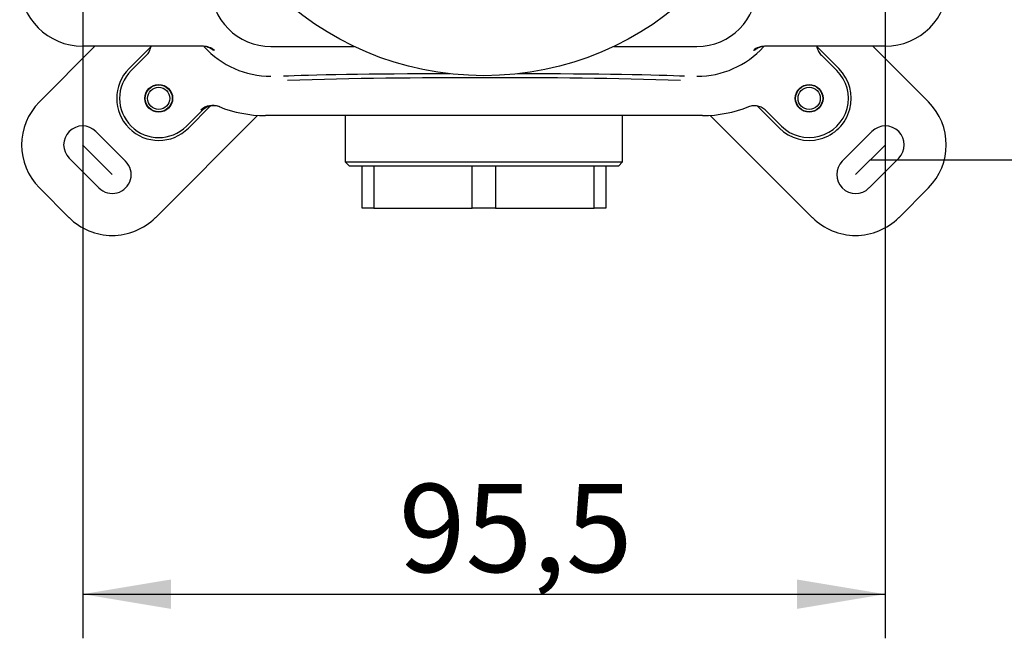
# Model space of a CAD drawing. Extents: x 46 to 349, y 26 to 270.
# Drawn here: x 132 to 172, y 166 to 190 of the extents above; entities that cross this region are included whole.
import ezdxf
from ezdxf.lldxf.tags import DXFTag

# ---------------------------------------------------------------- set-up
doc = ezdxf.new("R2010")
doc.units = 0
for name, color, linetype in [('_TRANSLATION', 7, 'CONTINUOUS'), ('CB7068-02', 7, 'CONTINUOUS'), ('CORPO_COLLETTORE', 7, 'CONTINUOUS'), ('DV1__TRANSLATION', 7, 'CONTINUOUS'), ('HBCB7069-02', 7, 'CONTINUOUS'), ('SCATOLA_INF_CH_S', 7, 'CONTINUOUS'), ('SCATOLA_SUP_CH_S', 7, 'CONTINUOUS'), ('VITE_ST3_9_X_16_', 7, 'CONTINUOUS')]:
    doc.layers.add(name, color=color, linetype=linetype)
doc.styles.add('SEACAD_SOLID_EDGE_ISO', font='seiso.ttf')
tags = doc.linetypes.add('CENTER2', pattern=[28.575, 19.05, -3.175, 3.175, -3.175]).pattern_tags.tags
tags[10:11] = [DXFTag(74, 4), DXFTag(75, 0), DXFTag(340, '0'), DXFTag(46, 0.0), DXFTag(50, 0.0), DXFTag(44, 0.0), DXFTag(45, 0.0)]
tags[8:9] = [DXFTag(74, 4), DXFTag(75, 0), DXFTag(340, '0'), DXFTag(46, 0.0), DXFTag(50, 0.0), DXFTag(44, 0.0), DXFTag(45, 0.0)]
tags[6:7] = [DXFTag(74, 4), DXFTag(75, 0), DXFTag(340, '0'), DXFTag(46, 0.0), DXFTag(50, 0.0), DXFTag(44, 0.0), DXFTag(45, 0.0)]
tags[4:5] = [DXFTag(74, 4), DXFTag(75, 0), DXFTag(340, '0'), DXFTag(46, 0.0), DXFTag(50, 0.0), DXFTag(44, 0.0), DXFTag(45, 0.0)]

# ---------------------------------------------------------------- blocks, each defined once
blk = doc.blocks.new('SE')
at = {"layer": 'CB7068-02', "color": 7, "linetype": 'CONTINUOUS'}
blk.add_circle((150.903, 200.102), 11.999, dxfattribs=at)
at = {"layer": 'CORPO_COLLETTORE', "color": 7, "linetype": 'CONTINUOUS'}
for p, q in [((145.403, 186.52), (145.403, 184.687)), ((156.402, 184.687), (156.402, 186.52)), ((145.403, 184.687), (156.402, 184.687)), ((145.403, 184.687), (145.57, 184.52)), ((156.236, 184.52), (145.57, 184.52)), ((156.236, 184.52), (156.402, 184.687))]:
    blk.add_line(p, q, dxfattribs=at)
at = {"layer": 'DV1__TRANSLATION', "color": 7, "linetype": 'CENTER2'}
for p, q in [((134.982, 185.359), (136.16, 184.181)), ((166.824, 185.359), (165.645, 184.181))]:
    blk.add_line(p, q, dxfattribs=at)
at = {"layer": 'HBCB7069-02', "color": 7, "linetype": 'CONTINUOUS'}
for p, q in [((146.534, 184.52), (146.07, 184.52)), ((146.07, 182.854), (146.07, 184.52)), ((146.534, 184.52), (146.534, 182.854)), ((151.367, 184.52), (150.439, 184.52)), ((150.439, 182.854), (150.439, 184.52)), ((151.367, 184.52), (151.367, 182.854)), ((155.736, 184.52), (155.272, 184.52)), ((155.272, 182.854), (155.272, 184.52)), ((155.736, 184.52), (155.736, 182.854)), ((146.534, 182.854), (146.07, 182.854)), ((146.534, 182.854), (150.439, 182.854)), ((151.367, 182.854), (150.439, 182.854)), ((151.367, 182.854), (155.272, 182.854)), ((155.736, 182.854), (155.272, 182.854))]:
    blk.add_line(p, q, dxfattribs=at)
at = {"layer": 'SCATOLA_INF_CH_S', "color": 7, "linetype": 'CONTINUOUS'}
for p, q in [((133.273, 187.068), (135.475, 189.27)), ((137.687, 189.243), (136.826, 188.382)), ((164.117, 189.245), (164.98, 188.382)), ((166.331, 189.27), (168.532, 187.068)), ((139.182, 186.025), (140.046, 186.888)), ((162.623, 186.025), (161.754, 186.895)), ((141.926, 186.53), (137.869, 182.472)), ((163.937, 182.472), (159.879, 186.53)), ((136.69, 184.711), (135.512, 185.89)), ((165.115, 184.711), (166.294, 185.89)), ((134.452, 184.829), (135.63, 183.651)), ((167.354, 184.829), (166.176, 183.651)), ((134.452, 182.472), (133.273, 183.651)), ((168.532, 183.651), (167.354, 182.472))]:
    blk.add_line(p, q, dxfattribs=at)
for centre, radius, start, end in [((138.004, 187.203), 1.667, 135, 315), ((163.802, 187.203), 1.667, 225, 45), ((134.982, 185.359), 2.416, 135, 225), ((166.824, 185.359), 2.416, 315, 45), ((134.982, 185.359), 0.75, 45, 225), ((166.824, 185.359), 0.75, 315, 135), ((136.16, 184.181), 0.75, 225, 45), ((165.645, 184.181), 0.75, 135, 315), ((136.16, 184.181), 2.416, 225, 315), ((165.645, 184.181), 2.416, 225, 315)]:
    blk.add_arc(centre, radius, start, end, dxfattribs=at)
at = {"layer": 'SCATOLA_SUP_CH_S', "color": 7, "linetype": 'CONTINUOUS'}
for p, q in [((139.774, 189.27), (134.988, 189.27)), ((142.454, 189.263), (145.757, 189.263)), ((156.048, 189.263), (159.352, 189.263)), ((166.818, 189.27), (162.032, 189.27)), ((137.516, 188.914), (136.904, 188.303)), ((164.901, 188.303), (164.29, 188.914)), ((139.104, 186.104), (139.715, 186.715)), ((162.091, 186.715), (162.702, 186.104)), ((142.954, 186.52), (142.237, 186.52)), ((143.272, 186.52), (142.954, 186.52)), ((158.534, 186.52), (143.272, 186.52)), ((158.852, 186.52), (158.534, 186.52)), ((159.569, 186.52), (158.852, 186.52))]:
    blk.add_line(p, q, dxfattribs=at)
for centre in [(138.004, 187.203), (163.802, 187.203)]:
    blk.add_circle(centre, 0.55, dxfattribs=at)
for centre, radius, start, end in [((134.988, 191.77), 2.5, 90, 270), ((166.818, 191.77), 2.5, 270, 90), ((142.454, 191.653), 2.39, 180, 270), ((159.352, 191.653), 2.39, 270, 0), ((139.73, 188.603), 0.667, 48.247, 90.0006), ((139.774, 188.603), 0.667, 48.7057, 90.002), ((142.454, 191.653), 3.574, 222.2379, 270), ((159.352, 191.653), 3.574, 270, 317.5683), ((162.032, 188.603), 0.667, 89.998, 131.2943), ((162.076, 188.603), 0.667, 90.0001, 131.7573), ((138.004, 187.203), 1.555, 135, 315), ((163.802, 187.203), 1.555, 225, 45), ((149.695, -17.597), 205.615, 89.66349, 91.83426), ((152.176, -12.602), 200.621, 88.13866, 90.36383), ((140.145, 186.26), 0.667, 67.9938, 134.9927), ((142.237, 191.436), 4.916, 247.997, 270), ((159.569, 191.436), 4.916, 270, 292.003)]:
    blk.add_arc(centre, radius, start, end, dxfattribs=at)
for start_param, end_param in [(-1.408226, -0.304549), (3.446141, 4.549819)]:
    blk.add_ellipse((150.903, 188.036), major_axis=(-8.332, 0), ratio=0.017452, start_param=start_param, end_param=end_param, dxfattribs=at)
for points, knots in [([(137.516, 188.914), (137.561, 188.959), (137.598, 189.009), (137.659, 189.12), (137.681, 189.179), (137.697, 189.25), (137.699, 189.259), (137.701, 189.269)], [0, 0, 0, 0, 0.25, 0.25, 0.5, 0.5, 0.5386522, 0.5386522, 0.5386522, 0.5386522]), ([(164.105, 189.269), (164.107, 189.259), (164.109, 189.25), (164.124, 189.179), (164.147, 189.12), (164.207, 189.009), (164.245, 188.959), (164.29, 188.914)], [0.4605536, 0.4605536, 0.4605536, 0.4605536, 0.5, 0.5, 0.75, 0.75, 1, 1, 1, 1]), ([(140.431, 186.864), (140.371, 186.888), (140.308, 186.902), (140.18, 186.913), (140.115, 186.909), (139.989, 186.883), (139.927, 186.861), (139.814, 186.8), (139.761, 186.761), (139.715, 186.715)], [0, 0, 0, 0, 0.25, 0.25, 0.5, 0.5, 0.75, 0.75, 1, 1, 1, 1]), ([(162.091, 186.715), (162.046, 186.76), (161.995, 186.798), (161.884, 186.858), (161.826, 186.881), (161.702, 186.908), (161.64, 186.913), (161.514, 186.905), (161.452, 186.892), (161.393, 186.871)], [0, 0, 0, 0, 0.25, 0.25, 0.5, 0.5, 0.75, 0.75, 1, 1, 1, 1])]:
    blk.add_open_spline(points, degree=3, knots=knots, dxfattribs=at)
at = {"layer": 'VITE_ST3_9_X_16_', "color": 7, "linetype": 'CONTINUOUS'}
for centre, radius in [((138.004, 187.203), 0.537), ((138.004, 187.203), 0.44), ((163.802, 187.203), 0.537), ((163.802, 187.203), 0.44)]:
    blk.add_circle(centre, radius, dxfattribs=at)
blk = doc.blocks.new('*U76')
at = {"layer": '_TRANSLATION', "color": 7, "linetype": 'CONTINUOUS'}
blk.add_solid([(138.488, 166.955), (134.988, 167.539), (138.488, 168.122)], dxfattribs=at)
blk = doc.blocks.new('*U77')
at = {"layer": '_TRANSLATION', "color": 7, "linetype": 'CONTINUOUS'}
blk.add_solid([(163.318, 166.955), (163.318, 168.122), (166.818, 167.539)], dxfattribs=at)
blk = doc.blocks.new('GDIMGGROUP19')
at = {"layer": '_TRANSLATION', "color": 7, "linetype": 'CONTINUOUS'}
for p, q in [((134.988, 191.77), (134.988, 165.789)), ((166.818, 191.77), (166.818, 165.789)), ((134.988, 167.539), (166.818, 167.539))]:
    blk.add_line(p, q, dxfattribs=at)
for name in ['*U76', '*U77']:
    blk.add_blockref(name, (0, 0), dxfattribs=at)
at = {"layer": '_TRANSLATION', "color": 7, "linetype": 'CONTINUOUS', "style": 'SEACAD_SOLID_EDGE_ISO'}
blk.add_text('95,5', height=3.5, dxfattribs=at).set_placement((147.522, 168.414))
blk = doc.blocks.new('GDIMGGROUP21')
at = {"layer": '_TRANSLATION', "color": 7, "linetype": 'CONTINUOUS'}
blk.add_line((166.235, 184.77), (223.161, 184.77), dxfattribs=at)

msp = doc.modelspace()

# ---------------------------------------------------------------- block references
at = {"layer": '_TRANSLATION'}
for name in ['SE', 'GDIMGGROUP21', 'GDIMGGROUP19']:
    msp.add_blockref(name, (0, 0), dxfattribs=at)

doc.saveas('drawing.dxf')
